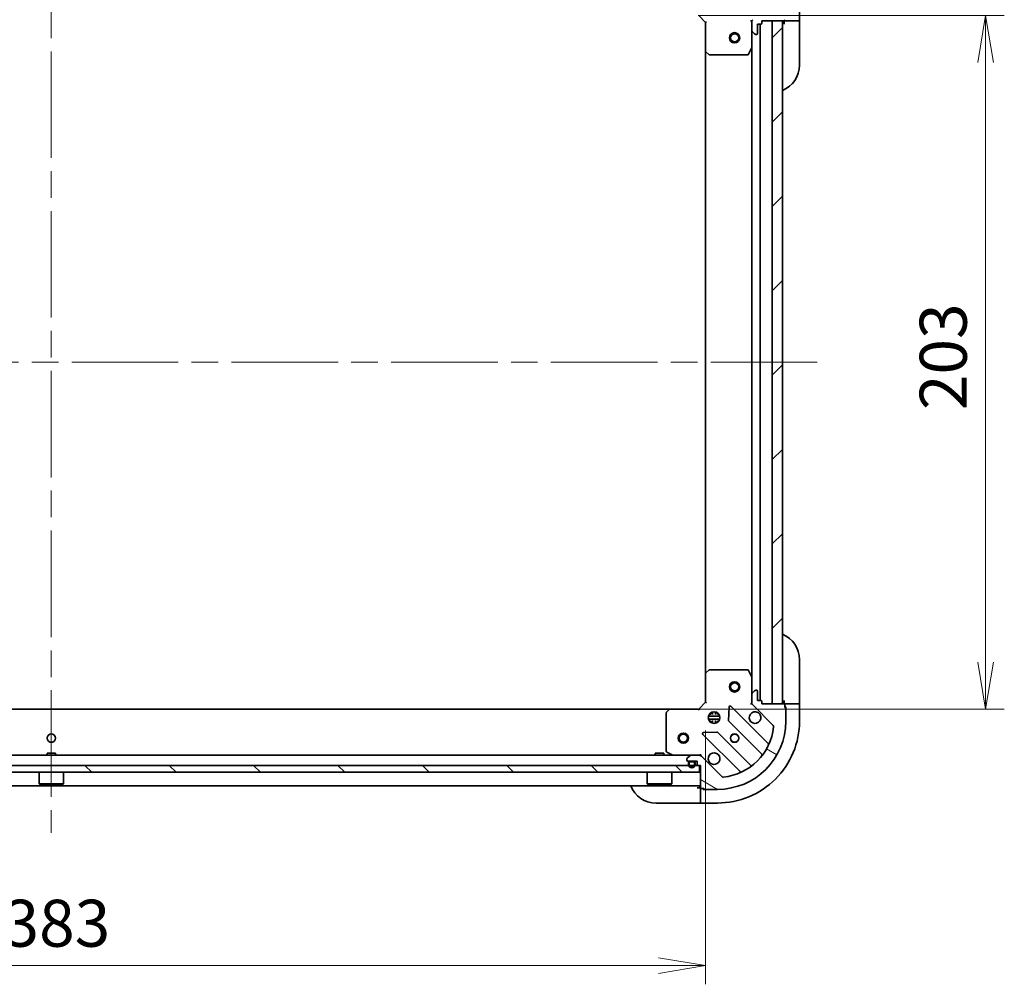
# Model space of a CAD drawing. Units: millimetres. Extents: x -2276 to 8732, y 44 to 1730.
# Drawn here: x 357 to 645, y 1091 to 1373 of the extents above; entities that cross this region are included whole.
import ezdxf

# ---------------------------------------------------------------- set-up
doc = ezdxf.new("R2010")
doc.units = ezdxf.units.MM
doc.header["$LTSCALE"] = 5.5
doc.linetypes.add('CHAIN', pattern=[0.35429999999999995, 0.2362, -0.0295, 0.0591, -0.0295])
doc.layers.get('Defpoints').update_dxf_attribs({"lineweight": 25})
for name, color, linetype, lineweight in [('Centerline (ISO)', 131, 'Continuous', 18), ('Dimension (ISO)', 7, 'Continuous', 18), ('Hatch (ISO)', 1, 'Continuous', 18), ('Visible (ISO)', 7, 'Continuous', 35)]:
    doc.layers.add(name, color=color, linetype=linetype, lineweight=lineweight)
doc.styles.add('Note Text (TK)', font='MS PGothic.ttf')
doc.dimstyles.new('Default - Method 1b (TK)', dxfattribs={"dimscale": 5.5, "dimtxt": 2.5, "dimasz": 2.5, "dimexe": 1, "dimexo": 1.499999999999999, "dimgap": 1, "dimtad": 1, "dimrnd": 1e-08, "dimdsep": 46, "dimtxsty": 'Note Text (TK)', "dimblk": 'OPEN', "dimcen": 0.09, "dimdle": 5, "dimclrd": 100, "dimclre": 100, "dimclrt": 7, "dimadec": 1, "dimazin": 1, "dimtfac": 1, "dimtmove": 0, "dimatfit": 3, "dimldrblk": 'OPEN', "dimfxl": 1, "dimtolj": 1, "dimlwd": -1, "dimlwe": -1, "dimarcsym": 0})
pattern_1 = [(135.0002104591499, (0, 0), (-12.34780681019313, -12.34789752258043), [])]
pattern_2 = [(150.00024553567, (0, 0), (-8.731185191861321, -15.12300603039692), [])]

# ---------------------------------------------------------------- blocks, each defined once
blk = doc.blocks.new('_Open')
at = {"color": 0, "linetype": 'ByBlock', "lineweight": -2}
for p, q in [((-1, 0.1666666666666666), (0, 0)), ((-1, -0.1666666666666666), (0, 0)), ((0, 0), (-1, 0))]:
    blk.add_line(p, q, dxfattribs=at)
blk = doc.blocks.new('*D7')
at = {"layer": 'Defpoints', "color": 0}
for p in [(547.6042071635625, 1374.294945696291), (547.6042071635644, 1171.294945696292), (639.9876165376753, 1171.294945696292)]:
    blk.add_point(p, dxfattribs=at)
at = {"layer": 'Dimension (ISO)', "color": 100}
for p, q in [((555.8542071635626, 1374.294945696291), (645.4876165376752, 1374.294945696291)), ((639.9876165376753, 1360.544945696291), (639.9876165376753, 1185.044945696292)), ((555.8542071635644, 1171.294945696292), (645.4876165376754, 1171.294945696292))]:
    blk.add_line(p, q, dxfattribs=at)
at = {"layer": 'Dimension (ISO)', "color": 100, "xscale": 13.75, "yscale": 13.75, "zscale": 13.75}
for p, rotation in [((639.9876165376753, 1374.294945696291), 90), ((639.9876165376753, 1171.294945696292), 270)]:
    blk.add_blockref('_Open', p, dxfattribs=dict(at, rotation=rotation))
at = {"layer": 'Dimension (ISO)', "color": 7, "insert": (627.6126165376756, 1258.810570279524), "char_height": 13.75, "attachment_point": 4, "rotation": 90, "style": 'Note Text (TK)'}
blk.add_mtext('\\A1;203', dxfattribs=at)
blk = doc.blocks.new('*D8')
at = {"layer": 'Defpoints', "color": 0}
for p in [(558.0408096983028, 1173.294945696292), (175.0408096983027, 1172.794945696291), (558.0408096983028, 1096.236686203417)]:
    blk.add_point(p, dxfattribs=at)
at = {"layer": 'Dimension (ISO)', "color": 100}
for p, q in [((175.0408096983027, 1164.544945696291), (175.0408096983027, 1090.736686203417)), ((558.0408096983028, 1165.044945696291), (558.0408096983028, 1090.736686203417)), ((188.7908096983027, 1096.236686203417), (544.2908096983028, 1096.236686203417))]:
    blk.add_line(p, q, dxfattribs=at)
at = {"layer": 'Dimension (ISO)', "color": 100, "xscale": 13.75, "yscale": 13.75, "zscale": 13.75, "rotation": 180}
blk.add_blockref('_Open', (175.0408096983027, 1096.236686203417), dxfattribs=at)
at = {"layer": 'Dimension (ISO)', "color": 100, "xscale": 13.75, "yscale": 13.75, "zscale": 13.75}
blk.add_blockref('_Open', (558.0408096983028, 1096.236686203417), dxfattribs=at)
at = {"layer": 'Dimension (ISO)', "color": 7, "insert": (352.556434281536, 1108.611686203417), "char_height": 13.75, "attachment_point": 4, "style": 'Note Text (TK)'}
blk.add_mtext('\\A1;383', dxfattribs=at)

msp = doc.modelspace()

# ---------------------------------------------------------------- hatches: boundary and pattern name
at = {"layer": 'Hatch (ISO)'}
h = msp.add_hatch(dxfattribs=at)
h.set_pattern_fill('ANSI31', color=256, scale=139.7, angle=105.00024553567, style=0)
h.set_pattern_definition(pattern_2)
edge = h.paths.add_edge_path()
edge.add_ellipse((556.1265961359294, 1388.79494569629), major_axis=(0.9999999999999998, -1e-15), ratio=1, start_angle=270.0000000000001, end_angle=315.0000000000001)
edge.add_line((556.8337029171159, 1388.087838915104), (562.811687696479, 1394.065823694467))
edge.add_ellipse((563.1652410870724, 1393.712270303874), major_axis=(0.3535533905932731, 0.3535533905932744), ratio=1, start_angle=39.17289348888261, end_angle=90.00000000000563, ccw=False)
edge.add_ellipse((561.5408096983024, 1377.794945696291), major_axis=(16.41474100157035, -1.675194869668983), ratio=1, start_angle=11.65421302223848, end_angle=90, ccw=False)
edge.add_ellipse((577.4581343058858, 1379.41937708506), major_axis=(0.0507634808990598, -0.4974163939869781), ratio=1, start_angle=39.17289348887931, end_angle=89.9999999999983, ccw=False)
edge.add_line((577.8116876964791, 1379.065823694467), (571.8337029171159, 1373.087838915104))
edge.add_ellipse((572.5408096983024, 1372.380732133917), major_axis=(-0.7071067811865448, -0.7071067811865416), ratio=1, start_angle=269.9999999999973, end_angle=314.9999999999991)
edge.add_line((571.5408096983024, 1372.380732133917), (571.5408096983024, 1370.002052477477))
edge.add_ellipse((572.0408096983024, 1370.002052477477), major_axis=(0, -0.5000000000000006), ratio=1, start_angle=270, end_angle=315.0000000000029)
edge.add_line((571.6872563077092, 1369.648499086884), (572.3943630888957, 1368.941392305697))
edge.add_ellipse((572.7479164794889, 1369.294945696291), major_axis=(0.3535533905932711, -0.3535533905932741), ratio=1, start_angle=269.9999999999989, end_angle=315.0000000000002)
edge.add_line((572.7479164794889, 1368.79494569629), (572.9408096983022, 1368.79494569629))
edge.add_ellipse((572.9408096983022, 1369.09494569629), major_axis=(0.299999999999998, -2.2e-15), ratio=1, start_angle=270.0000000000004, end_angle=360.0000000000004)
edge.add_line((573.2408096983024, 1369.09494569629), (573.2408096983024, 1371.79494569629))
edge.add_line((573.2408096983024, 1371.79494569629), (574.2408096983024, 1371.79494569629))
edge.add_ellipse((574.2408096983025, 1372.09494569629), major_axis=(0.3000000000000003, -2.2e-15), ratio=1, start_angle=270.0000000000004, end_angle=360.0000000000004)
edge.add_line((574.5408096983025, 1372.09494569629), (574.5408096983025, 1372.79494569629))
edge.add_line((574.5408096983025, 1372.79494569629), (580.9408096983024, 1372.79494569629))
edge.add_ellipse((580.9408096983024, 1373.09494569629), major_axis=(0.299999999999998, -2.2e-15), ratio=1, start_angle=270.0000000000004, end_angle=360.0000000000004)
edge.add_line((581.2408096983024, 1373.09494569629), (581.2408096983024, 1373.794945696291))
edge.add_ellipse((581.2408096983024, 1374.09494569629), major_axis=(0.3000000000000014, 0), ratio=1, start_angle=270, end_angle=360)
edge.add_line((581.5408096983024, 1374.09494569629), (581.5408096983024, 1377.794945696291))
edge.add_ellipse((561.5408096983024, 1377.794945696291), major_axis=(-1.6e-15, 20), ratio=1, start_angle=270, end_angle=360)
edge.add_line((561.5408096983024, 1397.79494569629), (557.8408096983025, 1397.79494569629))
edge.add_ellipse((557.8408096983025, 1397.494945696291), major_axis=(-0.3000000000000025, -1.1e-15), ratio=1, start_angle=269.9999999999998, end_angle=359.9999999999964)
edge.add_line((557.5408096983023, 1397.494945696291), (556.8408096983023, 1397.494945696291))
edge.add_ellipse((556.8408096983023, 1397.19494569629), major_axis=(-0.3000000000000025, -1.1e-15), ratio=1, start_angle=269.9999999999998, end_angle=359.9999999999998)
edge.add_line((556.5408096983024, 1397.19494569629), (556.5408096983024, 1390.79494569629))
edge.add_line((556.5408096983024, 1390.79494569629), (555.8408096983026, 1390.79494569629))
edge.add_ellipse((555.8408096983026, 1390.49494569629), major_axis=(-0.299999999999998, 0), ratio=1, start_angle=270, end_angle=360)
edge.add_line((555.5408096983025, 1390.49494569629), (555.5408096983025, 1389.494945696291))
edge.add_line((555.5408096983025, 1389.494945696291), (552.8408096983025, 1389.494945696291))
edge.add_ellipse((552.8408096983025, 1389.194945696291), major_axis=(-0.299999999999998, 2.2e-15), ratio=1, start_angle=270.0000000000004, end_angle=360.0000000000004)
edge.add_line((552.5408096983023, 1389.194945696291), (552.5408096983024, 1389.002052477477))
edge.add_ellipse((553.0408096983024, 1389.002052477477), major_axis=(1.1e-15, -0.5000000000000027), ratio=1, start_angle=269.9999999999998, end_angle=314.9999999999984)
edge.add_line((552.687256307709, 1388.648499086884), (553.3943630888956, 1387.941392305697))
edge.add_ellipse((553.7479164794889, 1388.29494569629), major_axis=(0.3535533905932744, -0.3535533905932731), ratio=1, start_angle=269.999999999997, end_angle=314.9999999999959)
edge.add_line((553.7479164794889, 1387.79494569629), (556.1265961359294, 1387.79494569629))
h = msp.add_hatch(dxfattribs=at)
h.set_pattern_fill('ANSI31', color=256, scale=139.7, style=0)
h.set_pattern_definition([(45, (0, 0), (-12.34785216647009, 12.34785216647009), [])])
h.paths.add_polyline_path([(577.5408096983024, 1172.794945696291), (580.5408096983025, 1172.794945696291), (580.5408096983025, 1372.794945696291), (577.5408096983027, 1372.794945696291)])
h = msp.add_hatch(dxfattribs=at)
h.set_pattern_fill('ANSI31', color=256, scale=139.7, angle=105.00024553567, style=0)
h.set_pattern_definition(pattern_2)
edge = h.paths.add_edge_path()
edge.add_ellipse((572.5408096983027, 1173.209159258664), major_axis=(5e-16, -0.9999999999999998), ratio=1, start_angle=270, end_angle=314.9999999999999)
edge.add_line((571.8337029171163, 1172.502052477478), (577.8116876964795, 1166.524067698115))
edge.add_ellipse((577.4581343058862, 1166.170514307522), major_axis=(0.3535533905932748, -0.3535533905932726), ratio=1, start_angle=39.172893488878174, end_angle=90.0000000000012, ccw=False)
edge.add_ellipse((561.5408096983028, 1167.794945696291), major_axis=(-1.675194869668958, -16.41474100157035), ratio=1, start_angle=11.65421302223848, end_angle=90, ccw=False)
edge.add_ellipse((563.1652410870727, 1151.877621088708), major_axis=(-0.4974163939869783, -0.0507634808990606), ratio=1, start_angle=39.17289348888352, end_angle=89.99999999999392, ccw=False)
edge.add_line((562.8116876964795, 1151.524067698115), (556.8337029171162, 1157.502052477478))
edge.add_ellipse((556.1265961359298, 1156.794945696291), major_axis=(-0.7071067811865427, 0.7071067811865439), ratio=1, start_angle=270.0000000000001, end_angle=315.0000000000001)
edge.add_line((556.1265961359298, 1157.794945696291), (553.7479164794895, 1157.794945696291))
edge.add_ellipse((553.7479164794894, 1157.294945696291), major_axis=(-0.5000000000000006, -8e-16), ratio=1, start_angle=269.9999999999999, end_angle=315.0000000000014)
edge.add_line((553.3943630888962, 1157.648499086885), (552.6872563077096, 1156.941392305698))
edge.add_ellipse((553.040809698303, 1156.587838915105), major_axis=(-0.3535533905932736, -0.3535533905932715), ratio=1, start_angle=270.0000000000045, end_angle=315.0000000000002)
edge.add_line((552.540809698303, 1156.587838915105), (552.5408096983028, 1156.394945696291))
edge.add_ellipse((552.8408096983029, 1156.394945696291), major_axis=(-1.8e-15, -0.299999999999998), ratio=1, start_angle=270.0000000000003, end_angle=360.0000000000004)
edge.add_line((552.8408096983029, 1156.094945696291), (555.540809698303, 1156.094945696291))
edge.add_line((555.5408096983028, 1156.094945696291), (555.5408096983028, 1155.094945696291))
edge.add_ellipse((555.8408096983028, 1155.094945696291), major_axis=(-1.8e-15, -0.3000000000000003), ratio=1, start_angle=270.0000000000003, end_angle=360.0000000000004)
edge.add_line((555.8408096983028, 1154.794945696291), (556.540809698303, 1154.794945696291))
edge.add_line((556.540809698303, 1154.794945696291), (556.540809698303, 1148.394945696291))
edge.add_ellipse((556.8408096983029, 1148.394945696291), major_axis=(-1.8e-15, -0.299999999999998), ratio=1, start_angle=270.0000000000003, end_angle=360.0000000000004)
edge.add_line((556.8408096983029, 1148.094945696291), (557.540809698303, 1148.094945696291))
edge.add_ellipse((557.8408096983028, 1148.094945696291), major_axis=(5e-16, -0.3000000000000014), ratio=1, start_angle=269.9999999999999, end_angle=359.9999999999999)
edge.add_line((557.8408096983028, 1147.794945696291), (561.5408096983027, 1147.794945696291))
edge.add_ellipse((561.5408096983028, 1167.794945696291), major_axis=(20, 3.16e-14), ratio=1, start_angle=269.9999999999999, end_angle=360)
edge.add_line((581.5408096983028, 1167.794945696291), (581.5408096983028, 1171.494945696291))
edge.add_ellipse((581.2408096983027, 1171.494945696291), major_axis=(-1.6e-15, 0.3000000000000025), ratio=1, start_angle=269.9999999999997, end_angle=359.9999999999997)
edge.add_line((581.2408096983027, 1171.794945696291), (581.2408096983029, 1172.494945696291))
edge.add_ellipse((580.9408096983028, 1172.494945696291), major_axis=(-1.6e-15, 0.3000000000000025), ratio=1, start_angle=269.9999999999997, end_angle=359.9999999999997)
edge.add_line((580.9408096983028, 1172.794945696291), (574.5408096983028, 1172.794945696291))
edge.add_line((574.5408096983028, 1172.794945696291), (574.5408096983028, 1173.494945696291))
edge.add_ellipse((574.2408096983028, 1173.494945696291), major_axis=(-5e-16, 0.299999999999998), ratio=1, start_angle=269.9999999999999, end_angle=359.9999999999999)
edge.add_line((574.2408096983028, 1173.794945696291), (573.2408096983028, 1173.794945696291))
edge.add_line((573.2408096983028, 1173.794945696291), (573.2408096983028, 1176.494945696291))
edge.add_ellipse((572.9408096983028, 1176.494945696291), major_axis=(1.8e-15, 0.299999999999998), ratio=1, start_angle=269.9999999999935, end_angle=360.0000000000004)
edge.add_line((572.9408096983028, 1176.794945696291), (572.7479164794894, 1176.794945696291))
edge.add_ellipse((572.7479164794894, 1176.294945696291), major_axis=(-0.5000000000000027, -1.9e-15), ratio=1, start_angle=269.9999999999998, end_angle=315.0000000000012)
edge.add_line((572.3943630888961, 1176.648499086885), (571.6872563077096, 1175.941392305698))
edge.add_ellipse((572.0408096983028, 1175.587838915105), major_axis=(-0.3535533905932727, -0.3535533905932748), ratio=1, start_angle=270.0000000000027, end_angle=314.9999999999999)
edge.add_line((571.5408096983028, 1175.587838915105), (571.5408096983026, 1173.209159258664))
h = msp.add_hatch(dxfattribs=at)
h.set_pattern_fill('ANSI31', color=256, scale=139.7, angle=90.00021045915, style=0)
h.set_pattern_definition(pattern_1)
edge = h.paths.add_edge_path()
edge.add_line((555.0408096983026, 1155.074945696291), (555.0408096983026, 1155.574945696292))
edge.add_ellipse((554.5408096983025, 1155.574945696292), major_axis=(2.6e-15, 0.5000000000000001), ratio=1, start_angle=270.0000000000003, end_angle=360.0000000000003)
edge.add_line((554.5408096983025, 1156.074945696291), (553.5408096983025, 1156.074945696291))
edge.add_ellipse((553.5408096983026, 1155.574945696292), major_axis=(-0.4999999999999993, 3.1e-15), ratio=1, start_angle=270.0000000000003, end_angle=360.0000000000004)
edge.add_line((553.0408096983026, 1155.574945696292), (553.0408096983026, 1155.074945696291))
edge.add_ellipse((554.0408096983026, 1155.074945696291), major_axis=(-5.3e-15, -1), ratio=1, start_angle=270.0000000000003, end_angle=450.0000000000002)
edge = h.paths.add_edge_path(flags=0)
edge.add_line((553.2408096983025, 1155.074945696291), (553.2408096983025, 1155.574945696292))
edge.add_ellipse((553.5408096983026, 1155.574945696292), major_axis=(1.3e-15, 0.3000000000000001), ratio=1, start_angle=2.8421709430404007e-13, end_angle=90.00000000000023, ccw=False)
edge.add_line((553.5408096983026, 1155.874945696291), (554.5408096983026, 1155.874945696291))
edge.add_ellipse((554.5408096983025, 1155.574945696292), major_axis=(0.3000000000000001, -1.8e-15), ratio=1, start_angle=3.979039320256561e-13, end_angle=89.99999999998681, ccw=False)
edge.add_line((554.8408096983025, 1155.574945696292), (554.8408096983025, 1155.074945696291))
edge.add_ellipse((554.0408096983026, 1155.074945696291), major_axis=(-4.4e-15, -0.8000000000000002), ratio=1, start_angle=270.00000000000034, end_angle=450.0000000000003, ccw=False)
h = msp.add_hatch(dxfattribs=at)
h.set_pattern_fill('ANSI31', color=256, scale=139.7, angle=75.00017538262, style=0)
h.set_pattern_definition([(120.00017538262, (0, 0), (-15.12294188712225, -8.73129629142908), [])])
edge = h.paths.add_edge_path()
edge.add_line((554.5408096983026, 1155.874945696291), (553.5408096983026, 1155.874945696291))
edge.add_ellipse((553.5408096983026, 1155.574945696292), major_axis=(-0.2999999999999999, 1.8e-15), ratio=1, start_angle=270.0000000000003, end_angle=360.0000000000004)
edge.add_line((553.2408096983025, 1155.574945696292), (553.2408096983025, 1155.074945696291))
edge.add_ellipse((554.0408096983026, 1155.074945696291), major_axis=(-4.3e-15, -0.8), ratio=1, start_angle=270.0000000000003, end_angle=450.0000000000002)
edge.add_line((554.8408096983025, 1155.074945696291), (554.8408096983025, 1155.574945696292))
edge.add_ellipse((554.5408096983025, 1155.574945696292), major_axis=(1.6e-15, 0.3000000000000002), ratio=1, start_angle=270.0000000000003, end_angle=359.9999999999867)
h = msp.add_hatch(dxfattribs=at)
h.set_pattern_fill('ANSI31', color=256, scale=139.7, angle=14.99997778074499, style=0)
h.set_pattern_definition([(59.999977780745, (0, 0), (-15.12296522761323, 8.731255864673823), [])])
h.paths.add_polyline_path([(553.5908096983026, 1156.094945696291), (553.5908096983026, 1156.074945696291), (554.4908096983025, 1156.074945696291), (554.4908096983025, 1156.094945696291)])
h = msp.add_hatch(dxfattribs=at)
h.set_pattern_fill('ANSI31', color=256, scale=139.7, angle=90.00021045915, style=0)
h.set_pattern_definition(pattern_1)
h.paths.add_polyline_path([(556.2908096983028, 1152.794945696292), (556.2908096983028, 1154.794945696292), (176.7908096983029, 1154.794945696291), (176.7908096983028, 1152.794945696291)])

# ---------------------------------------------------------------- linework, layer by layer
at = {"layer": 'Centerline (ISO)', "linetype": 'CHAIN', "ltscale": 23.99096870422363}
for p, q in [((366.5408096983039, 1410.54494569629), (366.5408096983027, 1135.044945696291)), ((138.7908096983027, 1272.794945696291), (594.2908096983027, 1272.794945696291))]:
    msp.add_line(p, q, dxfattribs=at)
at = {"layer": 'Visible (ISO)'}
for p, q in [((585.5408096983024, 1372.794945696291), (585.5408096983024, 1377.794945696291)), ((556.0408096983024, 1374.294945696291), (558.0408096983026, 1372.294945696291)), ((558.3408096983025, 1372.419209765003), (558.0408096983025, 1372.294945696291)), ((558.0408096983026, 1372.294945696291), (558.0408096983025, 1363.858343161552)), ((571.5408096983022, 1372.794945696291), (571.1905439517888, 1372.794945696288)), ((571.5408096983018, 1372.794945696291), (571.6306299771779, 1372.794945696291)), ((571.5408096983024, 1372.380850980137), (571.5408096983024, 1372.794945696291)), ((571.5408096983025, 1372.380732133918), (571.5408096983025, 1370.002052477477)), ((574.5408096983025, 1372.09494569629), (574.5408096983025, 1372.79494569629)), ((574.5408096983025, 1372.79494569629), (580.9408096983026, 1372.79494569629)), ((580.5408096983025, 1372.79494569629), (577.5408096983026, 1372.79494569629)), ((577.5408096983026, 1372.79494569629), (577.5408096983026, 1172.794945696291)), ((580.5408096983027, 1172.794945696291), (580.5408096983025, 1372.794945696291)), ((581.0408096983024, 1372.812102983816), (581.0408096983024, 1372.794945696291)), ((581.0408096983024, 1372.794945696291), (581.0408096983024, 1371.794945696291)), ((581.0408096983024, 1372.794945696291), (583.3337029171158, 1372.794945696291)), ((583.6872563077092, 1372.794945696291), (583.3337029171158, 1372.794945696291)), ((583.687256307709, 1372.794945696291), (585.3943630888957, 1372.794945696291)), ((585.5408096983024, 1372.794945696291), (585.3943630888957, 1372.794945696291)), ((585.5408096983024, 1371.794945696291), (585.5408096983024, 1372.794945696291)), ((571.5408096983025, 1364.865766089541), (571.5408096983025, 1370.002052477477)), ((571.6872563077092, 1369.648499086884), (572.3943630888957, 1368.941392305697)), ((573.2408096983025, 1369.094945696291), (573.2408096983025, 1371.794945696291)), ((573.2408096983025, 1371.794945696291), (574.2408096983025, 1371.794945696291)), ((574.0408096983026, 1173.794945696292), (574.0408096983023, 1371.79494569629)), ((585.5408096983024, 1371.794945696291), (585.5408096983024, 1359.794945696291)), ((572.747916479489, 1368.794945696291), (572.9408096983024, 1368.794945696291)), ((558.0408096983025, 1363.858343161552), (558.0408096983026, 1181.731548231031)), ((558.1361533035902, 1363.638990112557), (558.9543713799692, 1362.875592647296)), ((570.6237276589775, 1362.960781617641), (571.5091378556024, 1364.731602010891)), ((571.5408096983024, 1364.86576608954), (571.5408096983026, 1180.724125303042)), ((559.1590277746814, 1362.794945696291), (570.3553995016775, 1362.794945696291)), ((585.5408096983189, 1185.794945696291), (585.5408096983186, 1173.794945696291)), ((558.0408096983028, 1181.73154823103), (558.0408096983028, 1173.294945696292)), ((558.9543713799695, 1182.714298745286), (558.1361533035906, 1181.950901280025)), ((570.3553995016777, 1182.794945696292), (559.1590277746816, 1182.794945696292)), ((571.5091378556028, 1180.858289381691), (570.6237276589778, 1182.629109774941)), ((571.5408096983028, 1175.587838915105), (571.5408096983028, 1180.724125303042)), ((572.3943630888961, 1176.648499086885), (571.6872563077095, 1175.941392305698)), ((572.9408096983028, 1176.794945696291), (572.7479164794893, 1176.794945696291)), ((573.2408096983028, 1173.794945696291), (573.2408096983028, 1176.494945696291)), ((558.0408096983028, 1173.294945696292), (556.0408096983028, 1171.294945696292)), ((558.0408096983028, 1173.294945696292), (558.3408096983029, 1173.170681627579)), ((571.5408096983028, 1175.587838915105), (571.5408096983028, 1173.209159258664)), ((571.5408096983028, 1172.794945696292), (571.5408096983028, 1173.209040412445)), ((574.2408096983028, 1173.794945696291), (573.2408096983028, 1173.794945696291)), ((574.5408096983028, 1172.794945696291), (574.5408096983028, 1173.494945696291)), ((581.0408096983186, 1173.794945696291), (581.0408096983186, 1172.794945696291)), ((585.5408096983186, 1172.794945696291), (585.5408096983186, 1173.794945696291)), ((547.6042071635641, 1171.294945696291), (185.4774122330413, 1171.294945696291)), ((546.5408096983028, 1170.176727619913), (546.540809698303, 1158.980355892917)), ((547.3848541145695, 1171.199602091004), (546.6214566493079, 1170.381384014625)), ((556.040809698303, 1171.294945696292), (547.6042071635644, 1171.294945696292)), ((556.1650737670147, 1170.994945696292), (556.0408096983028, 1171.294945696292)), ((559.5408096983024, 1169.794945696291), (559.5408096983022, 1170.169718404778)), ((560.0908096983023, 1170.434305327367), (560.0908096983023, 1169.679133150538)), ((560.9908096983023, 1170.434305327367), (560.9908096983023, 1169.679133150538)), ((561.5408096983022, 1169.794945696291), (561.5408096983022, 1170.169718404779)), ((564.9181396984964, 1171.906722977121), (564.7465675952404, 1167.977075749495)), ((576.2533267097511, 1161.282428684843), (565.4299861993268, 1172.105769195268)), ((571.1905439517892, 1172.794945696294), (571.5408096983024, 1172.794945696292)), ((571.6306299771783, 1172.794945696292), (571.5408096983022, 1172.794945696292)), ((571.8337029171164, 1172.502052477478), (577.8116876964795, 1166.524067698115)), ((580.9408096983027, 1172.794945696291), (574.5408096983028, 1172.794945696291)), ((577.5408096983026, 1172.794945696291), (580.5408096983027, 1172.794945696291)), ((583.333702917132, 1172.794945696291), (581.0408096983185, 1172.794945696291)), ((581.0408096983185, 1172.794945696291), (581.0408096983185, 1172.77778840876)), ((581.2408096983029, 1171.794945696291), (581.2408096983029, 1172.494945696291)), ((581.2408096983027, 1171.994945696291), (581.5408096983186, 1171.994945696291)), ((581.5408096983186, 1171.994945696291), (581.5408096983186, 1171.494945696291)), ((581.5408096983028, 1167.794945696291), (581.5408096983028, 1171.494945696291)), ((583.333702917132, 1172.794945696291), (583.6872563077254, 1172.794945696291)), ((585.3943630889117, 1172.794945696291), (583.6872563077254, 1172.794945696291)), ((585.3943630889119, 1172.794945696291), (585.5408096983186, 1172.794945696291)), ((585.5408096983186, 1167.794945696291), (585.5408096983186, 1172.794945696291)), ((558.9014500672268, 1169.244945696291), (562.1801693293781, 1169.244945696291)), ((558.9014500672272, 1168.344945696291), (562.1801693293779, 1168.344945696291)), ((559.5825521288068, 1169.794945696291), (559.1660369898156, 1169.794945696291)), ((559.5825521288068, 1167.794945696291), (559.1660369898161, 1167.794945696291)), ((559.5408096983024, 1167.420172987805), (559.5408096983022, 1167.794945696291)), ((560.0908096983023, 1167.910758242045), (560.0908096983023, 1167.155586065216)), ((560.9908096983023, 1167.910758242045), (560.9908096983023, 1167.155586065216)), ((561.9155824067896, 1169.794945696291), (561.4990672677977, 1169.794945696291)), ((561.9155824067891, 1167.794945696291), (561.4990672677977, 1167.794945696291)), ((561.5408096983022, 1167.420172987804), (561.5408096983022, 1167.794945696291)), ((564.8341500273589, 1167.75185789893), (574.5335851187365, 1158.052422807552)), ((561.3586796450992, 1164.589187799354), (557.4290324174732, 1164.417615696098)), ((571.2833325870422, 1154.802170275858), (561.5838974956647, 1164.501605367235)), ((557.2299861993268, 1163.905769195268), (568.0533267097512, 1153.082428684843)), ((546.706645619653, 1158.712027735617), (548.4774660129029, 1157.826617538992)), ((553.7479164794892, 1157.794945696291), (179.3337029171162, 1157.794945696291)), ((367.7908096982906, 1158.394945696291), (365.2908096982906, 1158.394945696291)), ((365.2908096982906, 1157.794945696291), (365.2908096982906, 1158.394945696291)), ((367.7908096982906, 1157.794945696291), (367.7908096982906, 1158.394945696291)), ((545.7908096982907, 1158.394945696292), (543.2908096982906, 1158.394945696292)), ((543.2908096982906, 1157.794945696291), (543.2908096982906, 1158.394945696292)), ((545.7908096982907, 1157.794945696291), (545.7908096982906, 1158.394945696292)), ((552.5408096983028, 1156.587838915105), (552.5408096983028, 1156.394945696291)), ((553.3943630888962, 1157.648499086885), (552.6872563077096, 1156.941392305698)), ((552.8408096983029, 1156.094945696291), (555.5408096983028, 1156.094945696291)), ((554.5408096983026, 1156.074945696291), (553.5408096983026, 1156.074945696291)), ((553.5408096983026, 1155.874945696291), (554.5408096983026, 1155.874945696291)), ((554.5408096983026, 1155.874945696291), (553.5408096983026, 1155.874945696291)), ((553.5908096983026, 1156.094945696291), (553.5908096983026, 1156.074945696291)), ((554.4908096983025, 1156.094945696291), (553.5908096983026, 1156.094945696291)), ((553.5908096983026, 1156.074945696291), (554.4908096983025, 1156.074945696291)), ((556.1265961359298, 1157.794945696291), (553.7479164794894, 1157.794945696291)), ((554.4908096983025, 1156.074945696291), (554.4908096983025, 1156.094945696291)), ((555.5408096983028, 1156.094945696291), (555.5408096983028, 1155.094945696292)), ((556.5408096983026, 1157.794945696291), (556.1265961359295, 1157.794945696291)), ((556.5408096983028, 1157.794945696292), (556.5408096983004, 1158.145211442805)), ((556.5408096983026, 1157.794945696291), (556.5408096983026, 1157.705125417416)), ((562.8116876964795, 1151.524067698115), (556.8337029171163, 1157.502052477478)), ((556.2908096983028, 1154.794945696291), (176.7908096983028, 1154.794945696291)), ((553.0408096983026, 1155.574945696291), (553.0408096983026, 1155.074945696291)), ((553.2408096983027, 1155.074945696291), (553.2408096983027, 1155.574945696291)), ((553.2408096983027, 1155.574945696291), (553.2408096983027, 1155.074945696291)), ((554.8408096983025, 1155.574945696291), (554.8408096983025, 1155.074945696291)), ((554.8408096983025, 1155.074945696291), (554.8408096983025, 1155.574945696291)), ((555.0408096983026, 1155.074945696291), (555.0408096983026, 1155.574945696291)), ((555.8408096983027, 1154.794945696291), (556.5408096983028, 1154.794945696291)), ((556.2908096983028, 1152.794945696292), (556.2908096983028, 1154.794945696291)), ((556.5408096983028, 1154.794945696291), (556.5408096983028, 1148.394945696291)), ((176.7908096983028, 1152.794945696291), (556.2908096983028, 1152.794945696292)), ((362.9408096983028, 1152.794945696292), (362.9408096983028, 1149.394945696291)), ((370.1408096983028, 1152.794945696292), (370.1408096983028, 1149.394945696292)), ((540.9408096983027, 1152.794945696292), (540.9408096983027, 1149.394945696292)), ((548.1408096983027, 1152.794945696292), (548.1408096983027, 1149.394945696292)), ((176.5408096983027, 1148.794945696291), (556.5408096983026, 1148.794945696291)), ((362.9408096983028, 1149.394945696291), (370.1408096983028, 1149.394945696291)), ((363.0408096983027, 1149.294945696291), (362.9408096983028, 1149.394945696291)), ((370.0408096983027, 1149.294945696291), (363.0408096983027, 1149.294945696291)), ((370.0408096983028, 1149.294945696291), (370.1408096983028, 1149.394945696292)), ((540.9408096983026, 1149.394945696292), (548.1408096983027, 1149.394945696292)), ((541.0408096983027, 1149.294945696292), (540.9408096983027, 1149.394945696292)), ((548.0408096983027, 1149.294945696292), (541.0408096983027, 1149.294945696292)), ((548.0408096983027, 1149.294945696292), (548.1408096983026, 1149.394945696292)), ((556.5408096983182, 1148.294945696291), (555.5408096983182, 1148.294945696291)), ((556.5408096983182, 1148.294945696291), (556.5408096983181, 1146.002052477478)), ((556.5579669858282, 1148.294945696291), (556.5408096983182, 1148.294945696291)), ((556.840809698303, 1148.094945696291), (557.540809698303, 1148.094945696291)), ((557.3408096983181, 1147.794945696291), (557.3408096983181, 1148.094945696291)), ((557.8408096983028, 1147.794945696291), (557.3408096983181, 1147.794945696291)), ((557.8408096983029, 1147.794945696292), (561.540809698303, 1147.794945696292)), ((556.5408096983182, 1145.648499086885), (556.5408096983182, 1146.002052477478)), ((556.5408096983181, 1145.648499086885), (556.5408096983181, 1143.941392305698)), ((555.5408096983182, 1143.794945696291), (543.540809698318, 1143.794945696291)), ((555.5408096983182, 1143.794945696291), (556.5408096983181, 1143.794945696291)), ((556.5408096983181, 1143.794945696291), (556.5408096983181, 1143.941392305698)), ((556.5408096983182, 1143.794945696291), (561.5408096983181, 1143.794945696291))]:
    msp.add_line(p, q, dxfattribs=at)
for centre, radius in [((566.5408096983022, 1367.794945696291), 1.5), ((566.5408096983022, 1367.794945696291), 1.193275), ((566.5408096983026, 1177.794945696291), 1.5), ((566.5408096983026, 1177.794945696291), 1.193275), ((560.5408096983028, 1168.794945696292), 1.699999999999993), ((366.5408096983027, 1162.794945696291), 1.2295), ((551.5408096983027, 1162.794945696291), 1.5), ((551.5408096983027, 1162.794945696291), 1.193275000000001), ((566.5408096983028, 1162.794945696292), 1.229499999999995), ((566.5408096983184, 1162.794945696291), 1.193274999999999)]:
    msp.add_circle(centre, radius, dxfattribs=at)
for centre, radius, start, end in [((572.5408096983024, 1372.380732133918), 0.9999999999999973, 134.9999999999921, 180), ((574.2408096983025, 1372.09494569629), 0.2999999999999991, 270, 0), ((581.0408096983024, 1372.294945696291), 0.5000000000000001, 90, 180), ((580.9408096983024, 1373.094945696291), 0.2999999999999991, 270, 0), ((572.0408096983025, 1370.002052477477), 0.4999999999999986, 180, 225), ((572.9408096983024, 1369.094945696291), 0.2999999999999991, 270, 0), ((572.747916479489, 1369.294945696291), 0.4999999999999987, 225, 270), ((558.3408096983025, 1363.858343161552), 0.2999999999999994, 180, 226.9851427948069), ((571.2408096983024, 1364.865766089541), 0.2999999999999996, 333.4349488229053, 0), ((559.1590277746814, 1363.094945696291), 0.2999999999999995, 226.9851427948069, 270), ((570.3553995016775, 1363.094945696291), 0.2999999999999996, 270, 333.4349488229053), ((577.5408096983023, 1359.794945696291), 8.000000000000002, 292.024312837042, 0), ((577.5408096983189, 1185.794945696291), 8.000000000000009, 0, 67.9756871629573), ((558.3408096983029, 1181.73154823103), 0.299999999999999, 133.014857205193, 180), ((559.1590277746816, 1182.494945696292), 0.2999999999999993, 90, 133.014857205193), ((570.3553995016777, 1182.494945696292), 0.3000000000000012, 26.56505117709468, 90), ((571.2408096983027, 1180.724125303042), 0.2999999999999994, 0, 26.56505117709468), ((572.0408096983028, 1175.587838915105), 0.499999999999998, 135, 180), ((572.7479164794893, 1176.294945696291), 0.4999999999999982, 90, 135), ((572.9408096983028, 1176.494945696291), 0.2999999999999989, 0, 90), ((572.5408096983028, 1173.209159258664), 0.9999999999999962, 180, 225.000000000004), ((574.2408096983028, 1173.494945696291), 0.2999999999999989, 0, 90), ((581.0408096983186, 1173.294945696291), 0.4999999999999999, 180, 270), ((546.8408096983028, 1170.176727619913), 0.299999999999999, 136.985142794807, 180), ((547.6042071635644, 1170.994945696292), 0.2999999999999993, 90, 136.985142794807), ((565.217854164971, 1171.893637160912), 0.2999999999999984, 45, 177.5000000000256), ((572.5408096983028, 1168.794945696292), 1.699999999999993, 62.49982881930145, 27.50017118070592), ((580.9408096983028, 1172.494945696291), 0.2999999999999989, 0, 90), ((581.2408096983027, 1171.494945696291), 0.2999999999999989, 0, 90), ((561.540809698303, 1167.794945696291), 19.99999999999993, 270, 0), ((561.5408096983185, 1167.794945696291), 23.99999999999999, 269.9999999999991, 0), ((565.0462820617149, 1167.963989933286), 0.2999999999999987, 177.4999999999884, 225), ((557.4421182336829, 1164.117901229624), 0.2999999999999987, 92.49999999999314, 224.9999999999736), ((561.3717654613089, 1164.289473332879), 0.2999999999999983, 45, 92.50000000001177), ((561.540809698303, 1167.794945696291), 16.49999999999994, 275.827106511119, 354.1728934888806), ((577.4581343058862, 1166.170514307522), 0.4999999999999982, 354.1728934888866, 45), ((546.840809698303, 1158.980355892917), 0.2999999999999994, 180, 243.434948822922), ((576.4654587441071, 1161.494560719199), 0.2999999999999965, 225, 337.1131416034822), ((548.6116300915528, 1158.094945696292), 0.2999999999999992, 243.434948822922, 270), ((553.040809698303, 1156.587838915105), 0.499999999999998, 135, 180), ((552.8408096983029, 1156.394945696291), 0.2999999999999989, 180, 270), ((553.5408096983026, 1155.574945696291), 0.4999999999999995, 90, 180), ((553.5408096983026, 1155.574945696291), 0.2999999999999999, 90, 180), ((553.5408096983026, 1155.574945696291), 0.3, 90, 180), ((553.7479164794894, 1157.294945696291), 0.4999999999999982, 90, 135), ((554.5408096983026, 1155.574945696291), 0.5, 0, 90), ((554.5408096983026, 1155.574945696291), 0.3, 0, 90), ((554.5408096983026, 1155.574945696291), 0.3, 0, 90), ((556.1265961359298, 1156.794945696292), 0.9999999999999957, 45.00000000000396, 90.00000000000558), ((560.540809698303, 1156.794945696292), 1.699999999999992, 242.4998288192984, 207.5001711807059), ((574.3214530843806, 1157.840290773196), 0.2999999999999972, 322.0855003124492, 45), ((554.0408096983026, 1155.074945696291), 1, 180, 0), ((554.0408096983026, 1155.074945696291), 0.8, 180, 0), ((554.0408096983026, 1155.074945696291), 0.8, 180, 0), ((555.8408096983028, 1155.094945696292), 0.2999999999999989, 180, 270), ((567.8411946753953, 1152.870296650488), 0.2999999999999967, 292.8868583965079, 45.00000000001318), ((571.4954646213984, 1155.014302310214), 0.3, 225, 307.9144996875507), ((563.1652410870727, 1151.877621088708), 0.4999999999999984, 225.0000000000079, 275.8271065111233), ((543.5408096983183, 1151.794945696291), 8, 202.0243128370407, 269.9999999999993), ((556.0408096983182, 1148.294945696291), 0.5, 0, 90), ((556.8408096983029, 1148.394945696291), 0.2999999999999989, 180, 270), ((557.8408096983029, 1148.094945696291), 0.2999999999999989, 180, 270)]:
    msp.add_arc(centre, radius, start, end, dxfattribs=at)
for points, knots in [([(573.3257868459568, 1170.302861767451), (573.4805315668038, 1170.222306176919), (573.6240451908037, 1170.115873259825), (573.8617372618363, 1169.878181188793), (573.9681701789302, 1169.734667564793), (574.0487257694622, 1169.579922843945)], [0.2789125936271498, 0.2789125936271498, 0.2789125936271498, 0.2789125936271498, 0.3293346962055645, 0.3293346962055645, 0.3797567987839791, 0.3797567987839791, 0.3797567987839791, 0.3797567987839791]), ([(559.7558325506488, 1155.287029625132), (559.6010878298019, 1155.367585215664), (559.4575742058021, 1155.474018132758), (559.2198821347696, 1155.711710203791), (559.1134492176755, 1155.855223827791), (559.0328936271434, 1156.009968548638)], [0.2789125936271507, 0.2789125936271507, 0.2789125936271507, 0.2789125936271507, 0.3293346962055635, 0.3293346962055635, 0.3797567987839763, 0.3797567987839763, 0.3797567987839763, 0.3797567987839763])]:
    msp.add_open_spline(points, degree=3, knots=knots, dxfattribs=at)

# ---------------------------------------------------------------- dimensions: what is measured, and where the dimension line sits
at = {"layer": 'Dimension (ISO)', "color": 100}
dim = msp.add_linear_dim(base=(639.9876165376753, 1171.294945696292), p1=(547.6042071635624, 1374.294945696291), p2=(547.6042071635641, 1171.294945696291), angle=270, dimstyle='Default - Method 1b (TK)', override={"dimgap": 1, "dimdec": 0, "dimtol": 0, "dimlim": 0, "dimtp": 0, "dimtm": 0, "dimtdec": 0, "dimtofl": 0, "dimatfit": 1}, dxfattribs=at)
dim.commit()
dim.dimension.update_dxf_attribs({"geometry": '*D7', "text_midpoint": (639.9876165376756, 1272.794945696291), "dimtype": 160})
dim = msp.add_linear_dim(base=(558.0408096983028, 1096.236686203417), p1=(175.0408096983027, 1172.794945696291), p2=(558.0408096983028, 1173.294945696292), dimstyle='Default - Method 1b (TK)', override={"dimgap": 1, "dimdec": 0, "dimtol": 0, "dimlim": 0, "dimtp": 0, "dimtm": 0, "dimtdec": 0, "dimtofl": 0, "dimatfit": 1}, dxfattribs=at)
dim.commit()
dim.dimension.update_dxf_attribs({"geometry": '*D8', "text_midpoint": (366.5408096983028, 1096.236686203417), "dimtype": 160})

doc.saveas('drawing.dxf')
